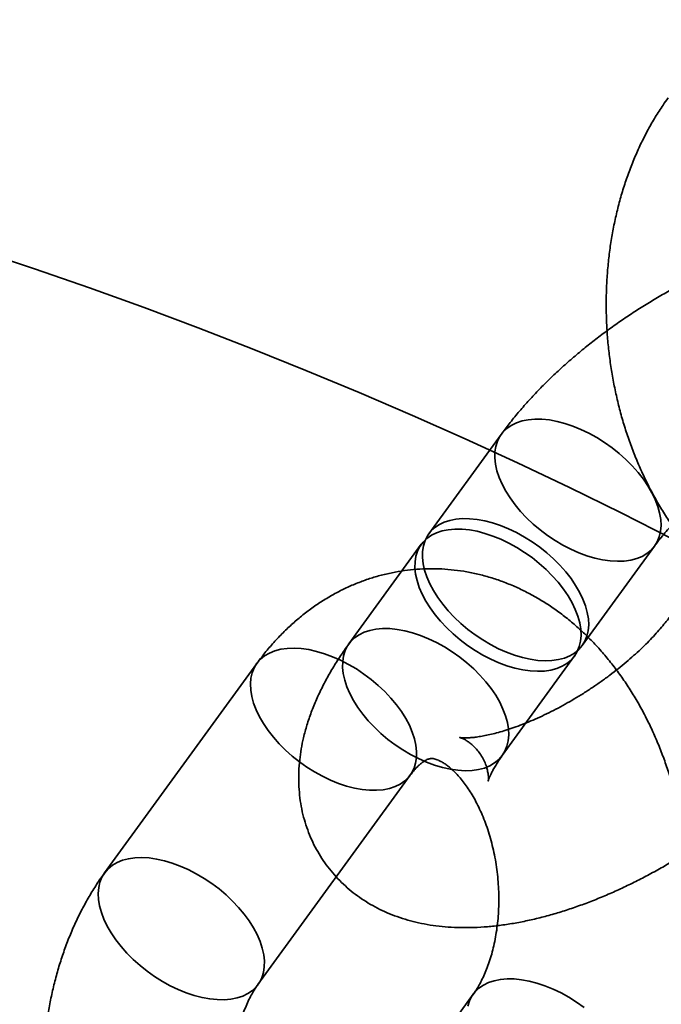
# Model space of a CAD drawing. Units: millimetres. Extents: x -7406 to 16650, y 596 to 36890.
# Drawn here: x 2017 to 2037, y 13659 to 13690 of the extents above; entities that cross this region are included whole.
import ezdxf

# ---------------------------------------------------------------- set-up
doc = ezdxf.new("R2010")
doc.units = ezdxf.units.MM
doc.layers.add('OBRYS', color=7, linetype='Continuous')

msp = doc.modelspace()

# ---------------------------------------------------------------- linework, layer by layer
at = {"layer": 'OBRYS', "linetype": 'Continuous', "lineweight": 35}
for p, q in [((2032.3682, 13677.2703), (2030.08, 13674.1253)), ((2029.8392, 13673.7942), (2027.551, 13670.6492)), ((2034.9318, 13670.5953), (2037.2199, 13673.7403)), ((2024.6386, 13670.0289), (2019.8215, 13663.4078)), ((2032.4028, 13667.1193), (2034.6909, 13670.2643)), ((2024.6733, 13659.8779), (2029.4904, 13666.4989)), ((2031.4847, 13659.5749), (2029.1965, 13656.4299))]:
    msp.add_line(p, q, dxfattribs=at)
at = {"layer": 'OBRYS', "linetype": 'Continuous', "lineweight": 35, "flags": 128}
for points in [[(2036.2611, 13673.2651), (2036.4648, 13673.294), (2036.6529, 13673.3435), (2036.8236, 13673.4132), (2036.9754, 13673.5024), (2037.1069, 13673.6103), (2037.2167, 13673.7359), (2037.3039, 13673.8781), (2037.3677, 13674.0354), (2037.4075, 13674.2064), (2037.4228, 13674.3896), (2037.4136, 13674.5832), (2037.38, 13674.7854), (2037.3222, 13674.9943), (2037.2408, 13675.208), (2037.1366, 13675.4245), (2037.0105, 13675.6417), (2036.8637, 13675.8577), (2036.6975, 13676.0703), (2036.5136, 13676.2777), (2036.3137, 13676.4779), (2036.0995, 13676.669), (2035.8732, 13676.8492), (2035.6368, 13677.0169), (2035.3925, 13677.1704), (2035.1427, 13677.3085), (2034.8895, 13677.4296), (2034.6355, 13677.5329), (2034.383, 13677.6171), (2034.1343, 13677.6817), (2033.8918, 13677.726), (2033.6577, 13677.7495), (2033.4342, 13677.752), (2033.2233, 13677.7336), (2033.0272, 13677.6944), (2032.8476, 13677.6347), (2032.6861, 13677.5552), (2032.5443, 13677.4565), (2032.4235, 13677.3396), (2032.3249, 13677.2056), (2032.2493, 13677.0557), (2032.1975, 13676.8913), (2032.1699, 13676.714), (2032.1668, 13676.5254), (2032.1882, 13676.3272), (2032.234, 13676.1214), (2032.3037, 13675.9099), (2032.3966, 13675.6946), (2032.5119, 13675.4775), (2032.6485, 13675.2606), (2032.8052, 13675.0461), (2032.9804, 13674.8358), (2033.1725, 13674.6318), (2033.3798, 13674.4359), (2033.6003, 13674.25), (2033.832, 13674.0759), (2034.0726, 13673.9151), (2034.32, 13673.7691), (2034.5717, 13673.6394), (2034.8256, 13673.527), (2035.0792, 13673.4332), (2035.3301, 13673.3587), (2035.576, 13673.3042), (2035.8146, 13673.2703), (2036.0436, 13673.2572), (2036.2611, 13673.2651)], [(2033.9729, 13670.1202), (2034.1766, 13670.149), (2034.3647, 13670.1985), (2034.5355, 13670.2682), (2034.6873, 13670.3574), (2034.8187, 13670.4653), (2034.9286, 13670.5909), (2035.0158, 13670.7331), (2035.0796, 13670.8904), (2035.1193, 13671.0614), (2035.1347, 13671.2446), (2035.1255, 13671.4382), (2035.0919, 13671.6404), (2035.0341, 13671.8493), (2034.9527, 13672.063), (2034.8484, 13672.2795), (2034.7223, 13672.4967), (2034.5755, 13672.7127), (2034.4094, 13672.9253), (2034.2255, 13673.1327), (2034.0255, 13673.3329), (2033.8114, 13673.524), (2033.5851, 13673.7042), (2033.3487, 13673.8719), (2033.1044, 13674.0254), (2032.8545, 13674.1635), (2032.6014, 13674.2846), (2032.3474, 13674.3879), (2032.0948, 13674.4722), (2031.8462, 13674.5367), (2031.6036, 13674.581), (2031.3695, 13674.6045), (2031.146, 13674.607), (2030.9352, 13674.5886), (2030.7391, 13674.5494), (2030.5594, 13674.4897), (2030.398, 13674.4102), (2030.2562, 13674.3115), (2030.1354, 13674.1946), (2030.0367, 13674.0606), (2029.9612, 13673.9107), (2029.9093, 13673.7463), (2029.8817, 13673.569), (2029.8786, 13673.3804), (2029.9001, 13673.1823), (2029.9458, 13672.9765), (2030.0155, 13672.7649), (2030.1084, 13672.5496), (2030.2238, 13672.3325), (2030.3604, 13672.1156), (2030.517, 13671.9011), (2030.6922, 13671.6908), (2030.8844, 13671.4868), (2031.0917, 13671.2909), (2031.3122, 13671.1051), (2031.5438, 13670.9309), (2031.7844, 13670.7701), (2032.0318, 13670.6241), (2032.2836, 13670.4944), (2032.5375, 13670.382), (2032.791, 13670.2882), (2033.0419, 13670.2137), (2033.2878, 13670.1592), (2033.5264, 13670.1253), (2033.7555, 13670.1122), (2033.9729, 13670.1202)], [(2033.7321, 13669.7891), (2033.9358, 13669.818), (2034.1239, 13669.8675), (2034.2946, 13669.9371), (2034.4464, 13670.0264), (2034.5779, 13670.1343), (2034.6877, 13670.2599), (2034.7749, 13670.402), (2034.8387, 13670.5593), (2034.8785, 13670.7304), (2034.8938, 13670.9136), (2034.8846, 13671.1072), (2034.851, 13671.3094), (2034.7932, 13671.5183), (2034.7118, 13671.732), (2034.6076, 13671.9484), (2034.4815, 13672.1657), (2034.3347, 13672.3816), (2034.1685, 13672.5943), (2033.9846, 13672.8017), (2033.7847, 13673.0018), (2033.5705, 13673.1929), (2033.3442, 13673.3731), (2033.1078, 13673.5408), (2032.8635, 13673.6944), (2032.6137, 13673.8324), (2032.3605, 13673.9536), (2032.1065, 13674.0568), (2031.854, 13674.1411), (2031.6053, 13674.2057), (2031.3628, 13674.2499), (2031.1287, 13674.2734), (2030.9052, 13674.276), (2030.6943, 13674.2576), (2030.4982, 13674.2183), (2030.3186, 13674.1587), (2030.1571, 13674.0791), (2030.0153, 13673.9805), (2029.8945, 13673.8636), (2029.7959, 13673.7295), (2029.7203, 13673.5796), (2029.6685, 13673.4153), (2029.6409, 13673.2379), (2029.6378, 13673.0493), (2029.6592, 13672.8512), (2029.705, 13672.6454), (2029.7747, 13672.4339), (2029.8676, 13672.2185), (2029.9829, 13672.0014), (2030.1195, 13671.7846), (2030.2762, 13671.57), (2030.4514, 13671.3598), (2030.6435, 13671.1557), (2030.8508, 13670.9599), (2031.0713, 13670.774), (2031.303, 13670.5998), (2031.5436, 13670.439), (2031.7909, 13670.2931), (2032.0427, 13670.1633), (2032.2966, 13670.051), (2032.5502, 13669.9571), (2032.8011, 13669.8826), (2033.047, 13669.8281), (2033.2856, 13669.7942), (2033.5146, 13669.7812), (2033.7321, 13669.7891)], [(2031.4439, 13666.6441), (2031.6476, 13666.673), (2031.8357, 13666.7225), (2032.0065, 13666.7922), (2032.1583, 13666.8814), (2032.2897, 13666.9893), (2032.3996, 13667.1149), (2032.4868, 13667.257), (2032.5506, 13667.4144), (2032.5903, 13667.5854), (2032.6057, 13667.7686), (2032.5965, 13667.9622), (2032.5629, 13668.1644), (2032.5051, 13668.3733), (2032.4237, 13668.587), (2032.3194, 13668.8034), (2032.1933, 13669.0207), (2032.0465, 13669.2366), (2031.8804, 13669.4493), (2031.6965, 13669.6567), (2031.4965, 13669.8568), (2031.2824, 13670.0479), (2031.0561, 13670.2282), (2030.8197, 13670.3958), (2030.5754, 13670.5494), (2030.3255, 13670.6874), (2030.0724, 13670.8086), (2029.8184, 13670.9118), (2029.5658, 13670.9961), (2029.3172, 13671.0607), (2029.0746, 13671.1049), (2028.8405, 13671.1284), (2028.617, 13671.131), (2028.4062, 13671.1126), (2028.2101, 13671.0734), (2028.0304, 13671.0137), (2027.869, 13670.9342), (2027.7272, 13670.8355), (2027.6064, 13670.7186), (2027.5077, 13670.5845), (2027.4322, 13670.4346), (2027.3803, 13670.2703), (2027.3527, 13670.0929), (2027.3496, 13669.9043), (2027.3711, 13669.7062), (2027.4168, 13669.5004), (2027.4865, 13669.2889), (2027.5794, 13669.0735), (2027.6948, 13668.8564), (2027.8314, 13668.6396), (2027.988, 13668.425), (2028.1632, 13668.2148), (2028.3554, 13668.0108), (2028.5627, 13667.8149), (2028.7832, 13667.629), (2029.0148, 13667.4549), (2029.2554, 13667.294), (2029.5028, 13667.1481), (2029.7546, 13667.0183), (2030.0085, 13666.906), (2030.262, 13666.8121), (2030.5129, 13666.7376), (2030.7588, 13666.6832), (2030.9974, 13666.6492), (2031.2265, 13666.6362), (2031.4439, 13666.6441)], [(2025.5975, 13670.504), (2025.8149, 13670.512), (2026.044, 13670.4989), (2026.2826, 13670.465), (2026.5285, 13670.4105), (2026.7794, 13670.336), (2027.033, 13670.2422), (2027.2868, 13670.1298), (2027.5386, 13670.0001), (2027.786, 13669.8541), (2028.0266, 13669.6933), (2028.2582, 13669.5192), (2028.4787, 13669.3333), (2028.686, 13669.1374), (2028.8782, 13668.9334), (2029.0534, 13668.7231), (2029.2101, 13668.5086), (2029.3467, 13668.2917), (2029.462, 13668.0746), (2029.5549, 13667.8593), (2029.6246, 13667.6477), (2029.6703, 13667.4419), (2029.6918, 13667.2438), (2029.6887, 13667.0552), (2029.6611, 13666.8779), (2029.6093, 13666.7135), (2029.5337, 13666.5636), (2029.435, 13666.4296), (2029.3143, 13666.3127), (2029.1725, 13666.214), (2029.011, 13666.1345), (2028.8314, 13666.0748), (2028.6352, 13666.0356), (2028.4244, 13666.0172), (2028.2009, 13666.0197), (2027.9668, 13666.0432), (2027.7243, 13666.0875), (2027.4756, 13666.1521), (2027.223, 13666.2363), (2026.969, 13666.3396), (2026.7159, 13666.4607), (2026.466, 13666.5988), (2026.2218, 13666.7523), (2025.9854, 13666.92), (2025.759, 13667.1002), (2025.5449, 13667.2913), (2025.3449, 13667.4915), (2025.161, 13667.6989), (2024.9949, 13667.9115), (2024.8481, 13668.1275), (2024.722, 13668.3447), (2024.6177, 13668.5612), (2024.5364, 13668.7749), (2024.4786, 13668.9838), (2024.4449, 13669.186), (2024.4357, 13669.3796), (2024.4511, 13669.5628), (2024.4909, 13669.7338), (2024.5546, 13669.8911), (2024.6419, 13670.0333), (2024.7517, 13670.1589), (2024.8831, 13670.2668), (2025.0349, 13670.356), (2025.2057, 13670.4257), (2025.3938, 13670.4752), (2025.5975, 13670.504)], [(2020.7804, 13663.883), (2020.9978, 13663.891), (2021.2268, 13663.8779), (2021.4654, 13663.844), (2021.7114, 13663.7895), (2021.9623, 13663.715), (2022.2158, 13663.6211), (2022.4697, 13663.5088), (2022.7215, 13663.3791), (2022.9688, 13663.2331), (2023.2095, 13663.0723), (2023.4411, 13662.8981), (2023.6616, 13662.7122), (2023.8689, 13662.5164), (2024.061, 13662.3124), (2024.2363, 13662.1021), (2024.3929, 13661.8875), (2024.5295, 13661.6707), (2024.6448, 13661.4536), (2024.7378, 13661.2383), (2024.8074, 13661.0267), (2024.8532, 13660.8209), (2024.8746, 13660.6228), (2024.8716, 13660.4342), (2024.844, 13660.2569), (2024.7921, 13660.0925), (2024.7165, 13659.9426), (2024.6179, 13659.8086), (2024.4971, 13659.6917), (2024.3553, 13659.593), (2024.1939, 13659.5134), (2024.0142, 13659.4538), (2023.8181, 13659.4146), (2023.6073, 13659.3961), (2023.3838, 13659.3987), (2023.1497, 13659.4222), (2022.9071, 13659.4665), (2022.6584, 13659.531), (2022.4059, 13659.6153), (2022.1519, 13659.7185), (2021.8988, 13659.8397), (2021.6489, 13659.9777), (2021.4046, 13660.1313), (2021.1682, 13660.299), (2020.9419, 13660.4792), (2020.7277, 13660.6703), (2020.5278, 13660.8705), (2020.3439, 13661.0779), (2020.1778, 13661.2905), (2020.031, 13661.5065), (2019.9048, 13661.7237), (2019.8006, 13661.9402), (2019.7192, 13662.1538), (2019.6614, 13662.3628), (2019.6278, 13662.565), (2019.6186, 13662.7586), (2019.6339, 13662.9417), (2019.6737, 13663.1128), (2019.7375, 13663.2701), (2019.8247, 13663.4122), (2019.9346, 13663.5378), (2020.066, 13663.6458), (2020.2178, 13663.735), (2020.3886, 13663.8047), (2020.5767, 13663.8542), (2020.7804, 13663.883)], [(2034.9897, 13659.1538), (2034.7533, 13659.3215), (2034.509, 13659.475), (2034.2592, 13659.6131), (2034.006, 13659.7342), (2033.752, 13659.8375), (2033.4995, 13659.9217), (2033.2508, 13659.9863), (2033.0083, 13660.0306), (2032.7742, 13660.0541), (2032.5507, 13660.0566), (2032.3399, 13660.0382), (2032.1437, 13659.999), (2031.9641, 13659.9393), (2031.8026, 13659.8598), (2031.6608, 13659.7611), (2031.5401, 13659.6442), (2031.4414, 13659.5102), (2031.3658, 13659.3603), (2031.314, 13659.1959)]]:
    msp.add_lwpolyline(points, dxfattribs=at)
at = {"layer": 'OBRYS', "linetype": 'Continuous', "lineweight": 35}
msp.add_circle((1969.4925, 13540.3807), 150, dxfattribs=at)
msp.add_circle((1969.4925, 13540.3807), 150, dxfattribs=at)
for points, knots in [([(2037.6449, 13687.9056), (2037.5918, 13687.8312), (2037.4518, 13687.6348), (2037.2391, 13687.3029), (2037.0106, 13686.9067), (2036.7992, 13686.4949), (2036.605, 13686.0686), (2036.4286, 13685.6289), (2036.2704, 13685.1774), (2036.1307, 13684.7152), (2036.0098, 13684.2438), (2035.908, 13683.7645), (2035.8252, 13683.2786), (2035.7616, 13682.7872), (2035.7172, 13682.2916), (2035.6921, 13681.7929), (2035.686, 13681.2924), (2035.6991, 13680.791), (2035.7313, 13680.29), (2035.7824, 13679.7903), (2035.8525, 13679.2932), (2035.9413, 13678.7997), (2036.0488, 13678.3109), (2036.1749, 13677.828), (2036.3194, 13677.3519), (2036.4822, 13676.8839), (2036.6631, 13676.425), (2036.8619, 13675.9764), (2037.0783, 13675.5393), (2037.3121, 13675.115), (2037.5628, 13674.7046), (2037.83, 13674.3096), (2038.1131, 13673.9313), (2038.4113, 13673.5709), (2038.724, 13673.2297), (2039.0502, 13672.909), (2039.3888, 13672.6099), (2039.7387, 13672.3334), (2040.0987, 13672.0803), (2040.4676, 13671.8514), (2040.8442, 13671.6472), (2041.2272, 13671.4681), (2041.6154, 13671.3143), (2042.0076, 13671.186), (2042.4027, 13671.0833), (2042.7997, 13671.006), (2043.1975, 13670.9542), (2043.595, 13670.9276), (2043.9912, 13670.9261), (2044.3853, 13670.9494), (2044.7763, 13670.9973), (2045.1631, 13671.0695), (2045.545, 13671.1657), (2045.921, 13671.2856), (2046.2904, 13671.429), (2046.6525, 13671.5954), (2047.0064, 13671.7846), (2047.3516, 13671.9963), (2047.6871, 13672.2302), (2048.0123, 13672.4859), (2048.3265, 13672.763), (2048.6289, 13673.0611), (2048.9184, 13673.3799), (2049.1554, 13673.6689), (2049.2926, 13673.8541), (2049.3427, 13673.9217)], [0, 0, 0, 0, 0.0099541, 0.0262521, 0.0426028, 0.0590387, 0.0755422, 0.0920965, 0.1086862, 0.1252979, 0.1419199, 0.1585426, 0.175161, 0.191772, 0.2083748, 0.2249697, 0.2415585, 0.2581439, 0.2747292, 0.2913183, 0.3079146, 0.3245215, 0.341143, 0.3577827, 0.3744436, 0.3911282, 0.4078373, 0.4245707, 0.4413261, 0.4580989, 0.4748805, 0.4916584, 0.5084187, 0.5251447, 0.5418174, 0.5584164, 0.5749214, 0.5913131, 0.6075747, 0.6236933, 0.6396604, 0.6554724, 0.6711305, 0.6866404, 0.7020117, 0.7172574, 0.732393, 0.7474359, 0.762405, 0.7773204, 0.7922026, 0.8070688, 0.8219371, 0.8368286, 0.851764, 0.8667631, 0.8818446, 0.8970256, 0.9123212, 0.9277435, 0.9433014, 0.9590002, 0.9748408, 0.9908196, 1, 1, 1, 1]), ([(2047.3966, 13674.6294), (2047.4436, 13674.6949), (2047.5803, 13674.8854), (2047.7924, 13675.2056), (2048.0258, 13675.5926), (2048.2381, 13675.9868), (2048.4275, 13676.3867), (2048.5915, 13676.7898), (2048.7282, 13677.1931), (2048.8328, 13677.5803), (2048.908, 13677.9488), (2048.959, 13678.31), (2048.9864, 13678.6772), (2048.9874, 13679.0493), (2048.962, 13679.412), (2048.911, 13679.7642), (2048.8352, 13680.1055), (2048.7356, 13680.4351), (2048.613, 13680.7521), (2048.4684, 13681.0557), (2048.3028, 13681.3451), (2048.1172, 13681.6194), (2047.9127, 13681.8779), (2047.6904, 13682.1197), (2047.4514, 13682.3443), (2047.1967, 13682.5514), (2046.9269, 13682.7407), (2046.6426, 13682.9119), (2046.3444, 13683.0649), (2046.0323, 13683.1997), (2045.7061, 13683.3159), (2045.3657, 13683.4133), (2045.0105, 13683.4917), (2044.6403, 13683.5504), (2044.2547, 13683.5889), (2043.8543, 13683.6064), (2043.4402, 13683.6024), (2043.0142, 13683.5767), (2042.579, 13683.5292), (2042.1373, 13683.4607), (2041.692, 13683.3722), (2041.2454, 13683.2647), (2040.7987, 13683.1394), (2040.353, 13682.9974), (2039.9091, 13682.8395), (2039.4675, 13682.6665), (2039.0289, 13682.4792), (2038.5936, 13682.2782), (2038.1624, 13682.0641), (2037.7357, 13681.8374), (2037.3142, 13681.5988), (2036.8984, 13681.3486), (2036.489, 13681.0873), (2036.0868, 13680.8156), (2035.6924, 13680.5337), (2035.3066, 13680.2423), (2034.9301, 13679.9416), (2034.5636, 13679.632), (2034.2077, 13679.3139), (2033.8632, 13678.9874), (2033.5308, 13678.6528), (2033.2111, 13678.31), (2032.9054, 13677.9592), (2032.6226, 13677.6124), (2032.4502, 13677.3807), (2032.3682, 13677.2703)], [0, 0, 0, 0, 0.0093187, 0.0271228, 0.0450835, 0.0631666, 0.0812754, 0.0992698, 0.117005, 0.1343469, 0.149457, 0.164133, 0.1800088, 0.1954304, 0.2104115, 0.2250097, 0.2392825, 0.2532843, 0.2670647, 0.2806695, 0.2941411, 0.3075202, 0.3208438, 0.3341416, 0.3474544, 0.3608245, 0.3742965, 0.3879181, 0.4017401, 0.415817, 0.4302051, 0.444961, 0.4601371, 0.4757744, 0.4918934, 0.5084832, 0.5254934, 0.542835, 0.5603933, 0.5780501, 0.5956784, 0.6132167, 0.6306316, 0.6479106, 0.6650549, 0.682074, 0.6989813, 0.7157923, 0.7325233, 0.7491903, 0.765809, 0.7823948, 0.7989626, 0.8155272, 0.8321007, 0.8486959, 0.865328, 0.8820128, 0.8987667, 0.915607, 0.9325517, 0.9496196, 0.9668291, 0.9841977, 1, 1, 1, 1]), ([(2037.2199, 13673.7403), (2037.2432, 13673.7719), (2037.3084, 13673.8603), (2037.4291, 13674.0132), (2037.587, 13674.2001), (2037.7627, 13674.3945), (2037.9556, 13674.5947), (2038.1648, 13674.7989), (2038.3893, 13675.0053), (2038.6278, 13675.2122), (2038.879, 13675.4179), (2039.1414, 13675.6208), (2039.4134, 13675.8194), (2039.6933, 13676.0123), (2039.9793, 13676.198), (2040.2694, 13676.3754), (2040.5616, 13676.5432), (2040.854, 13676.7005), (2041.1444, 13676.8463), (2041.4307, 13676.9799), (2041.7109, 13677.1006), (2041.9828, 13677.2081), (2042.2442, 13677.302), (2042.493, 13677.3822), (2042.727, 13677.4488), (2042.9444, 13677.5024), (2043.143, 13677.5433), (2043.3213, 13677.5727), (2043.4775, 13677.5917), (2043.6104, 13677.6018), (2043.7189, 13677.6047), (2043.8023, 13677.6027), (2043.8602, 13677.598), (2043.8925, 13677.5933), (2043.8994, 13677.5915), (2043.8816, 13677.5958), (2043.8402, 13677.6097), (2043.7768, 13677.6367), (2043.6934, 13677.681), (2043.5931, 13677.7467), (2043.4804, 13677.8376), (2043.362, 13677.9563), (2043.2471, 13678.1018), (2043.1468, 13678.2668), (2043.0706, 13678.4364), (2043.0215, 13678.5936), (2042.9956, 13678.7265), (2042.9858, 13678.8305), (2042.9854, 13678.9056), (2042.9891, 13678.9531), (2042.9926, 13678.9745), (2042.9923, 13678.9716), (2042.9855, 13678.9454), (2042.9697, 13678.8972), (2042.9426, 13678.8281), (2042.9026, 13678.7393), (2042.8479, 13678.632), (2042.7774, 13678.5076), (2042.6897, 13678.3672), (2042.6091, 13678.2484), (2042.5576, 13678.177), (2042.5448, 13678.1593)], [0, 0, 0, 0, 0.0093823, 0.026311, 0.0434736, 0.06092, 0.0786227, 0.096553, 0.1146817, 0.1329792, 0.1514165, 0.1699653, 0.1885978, 0.207287, 0.2260063, 0.2447284, 0.2634195, 0.2820535, 0.3006038, 0.3190435, 0.337345, 0.3554805, 0.3734219, 0.3911416, 0.4086129, 0.4258115, 0.4427169, 0.4593147, 0.4755994, 0.4915772, 0.5072697, 0.5227176, 0.5379838, 0.5531562, 0.5683494, 0.5836602, 0.5992414, 0.6152752, 0.6319639, 0.649521, 0.6681491, 0.6879898, 0.7090197, 0.7308851, 0.7527097, 0.7733593, 0.7924611, 0.8101287, 0.8266634, 0.8423797, 0.8575519, 0.8724068, 0.8871281, 0.9018627, 0.9166918, 0.9317061, 0.9469743, 0.9625424, 0.9784369, 0.9946687, 1, 1, 1, 1]), ([(2036.3364, 13656.0449), (2036.3895, 13656.1194), (2036.5296, 13656.3157), (2036.7423, 13656.6477), (2036.9708, 13657.0439), (2037.1821, 13657.4557), (2037.3763, 13657.882), (2037.5528, 13658.3216), (2037.711, 13658.7732), (2037.8507, 13659.2354), (2037.9715, 13659.7068), (2038.0734, 13660.1861), (2038.1561, 13660.672), (2038.2197, 13661.1634), (2038.2641, 13661.659), (2038.2893, 13662.1576), (2038.2953, 13662.6582), (2038.2822, 13663.1596), (2038.2501, 13663.6606), (2038.1989, 13664.1603), (2038.1289, 13664.6574), (2038.0401, 13665.1509), (2037.9325, 13665.6397), (2037.8065, 13666.1226), (2037.6619, 13666.5987), (2037.4992, 13667.0667), (2037.3183, 13667.5256), (2037.1195, 13667.9742), (2036.9031, 13668.4113), (2036.6693, 13668.8356), (2036.4186, 13669.246), (2036.1514, 13669.641), (2035.8683, 13670.0193), (2035.57, 13670.3797), (2035.2573, 13670.7209), (2034.9312, 13671.0416), (2034.5926, 13671.3407), (2034.2427, 13671.6172), (2033.8827, 13671.8703), (2033.5138, 13672.0992), (2033.1372, 13672.3034), (2032.7542, 13672.4825), (2032.366, 13672.6363), (2031.9738, 13672.7646), (2031.5786, 13672.8673), (2031.1816, 13672.9445), (2030.7839, 13672.9964), (2030.3864, 13673.023), (2029.9901, 13673.0245), (2029.596, 13673.0012), (2029.2051, 13672.9533), (2028.8183, 13672.8811), (2028.4364, 13672.7849), (2028.0604, 13672.665), (2027.6909, 13672.5216), (2027.3289, 13672.3552), (2026.9749, 13672.166), (2026.6298, 13671.9543), (2026.2943, 13671.7204), (2025.969, 13671.4647), (2025.6549, 13671.1876), (2025.3525, 13670.8895), (2025.0629, 13670.5707), (2024.826, 13670.2817), (2024.6887, 13670.0965), (2024.6386, 13670.0289)], [0, 0, 0, 0, 0.00995413, 0.02625209, 0.04260281, 0.05903874, 0.07554223, 0.09209649, 0.10868616, 0.12529793, 0.14191993, 0.15854263, 0.17516097, 0.19177203, 0.20837478, 0.2249697, 0.24155852, 0.2581439, 0.27472922, 0.29131828, 0.30791462, 0.32452153, 0.34114298, 0.35778266, 0.37444364, 0.39112818, 0.40783734, 0.42457074, 0.4413261, 0.4580989, 0.4748805, 0.49165844, 0.50841875, 0.5251447, 0.54181735, 0.5584164, 0.57492138, 0.59131305, 0.6075747, 0.62369333, 0.63966043, 0.65547241, 0.67113048, 0.68664037, 0.70201172, 0.71725743, 0.73239299, 0.74743588, 0.76240502, 0.77732037, 0.79220258, 0.80706879, 0.82193712, 0.83682864, 0.851764, 0.86676307, 0.88184457, 0.89702562, 0.91232116, 0.92774345, 0.94330143, 0.95900024, 0.97484079, 0.99081962, 1, 1, 1, 1]), ([(2037.7277, 13671.5383), (2037.7044, 13671.5068), (2037.6392, 13671.4183), (2037.5185, 13671.2655), (2037.3606, 13671.0786), (2037.1848, 13670.8841), (2036.992, 13670.684), (2036.7828, 13670.4797), (2036.5583, 13670.2733), (2036.3198, 13670.0664), (2036.0686, 13669.8607), (2035.8062, 13669.6578), (2035.5342, 13669.4592), (2035.2543, 13669.2664), (2034.9683, 13669.0806), (2034.6782, 13668.9033), (2034.386, 13668.7354), (2034.0936, 13668.5781), (2033.8032, 13668.4323), (2033.5169, 13668.2987), (2033.2367, 13668.178), (2032.9648, 13668.0705), (2032.7034, 13667.9767), (2032.4546, 13667.8965), (2032.2206, 13667.8298), (2032.0032, 13667.7763), (2031.8046, 13667.7353), (2031.6263, 13667.7059), (2031.4701, 13667.6869), (2031.3372, 13667.6769), (2031.2287, 13667.6739), (2031.1453, 13667.676), (2031.0874, 13667.6807), (2031.0551, 13667.6853), (2031.0482, 13667.6871), (2031.066, 13667.6828), (2031.1074, 13667.669), (2031.1708, 13667.6419), (2031.2542, 13667.5976), (2031.3545, 13667.5319), (2031.4672, 13667.441), (2031.5856, 13667.3223), (2031.7005, 13667.1768), (2031.8008, 13667.0119), (2031.877, 13666.8422), (2031.9261, 13666.685), (2031.952, 13666.5521), (2031.9618, 13666.4481), (2031.9622, 13666.373), (2031.9585, 13666.3256), (2031.955, 13666.3041), (2031.9552, 13666.3071), (2031.962, 13666.3333), (2031.9779, 13666.3815), (2032.0049, 13666.4506), (2032.045, 13666.5393), (2032.0997, 13666.6466), (2032.1702, 13666.771), (2032.2579, 13666.9114), (2032.3385, 13667.0302), (2032.39, 13667.1016), (2032.4028, 13667.1193)], [0, 0, 0, 0, 0.0093823, 0.026311, 0.0434736, 0.06092, 0.0786227, 0.096553, 0.1146817, 0.1329792, 0.1514165, 0.1699653, 0.1885978, 0.207287, 0.2260063, 0.2447284, 0.2634195, 0.2820535, 0.3006038, 0.3190435, 0.337345, 0.3554805, 0.3734219, 0.3911416, 0.4086129, 0.4258115, 0.4427169, 0.4593147, 0.4755994, 0.4915772, 0.5072697, 0.5227176, 0.5379838, 0.5531562, 0.5683494, 0.5836602, 0.5992414, 0.6152752, 0.6319639, 0.649521, 0.6681491, 0.6879898, 0.7090197, 0.7308851, 0.7527097, 0.7733593, 0.7924611, 0.8101287, 0.8266634, 0.8423797, 0.8575519, 0.8724068, 0.8871281, 0.9018627, 0.9166918, 0.9317061, 0.9469743, 0.9625424, 0.9784369, 0.9946687, 1, 1, 1, 1]), ([(2027.551, 13670.6492), (2027.504, 13670.5838), (2027.3673, 13670.3933), (2027.1552, 13670.073), (2026.9218, 13669.686), (2026.7095, 13669.2918), (2026.5201, 13668.8919), (2026.3561, 13668.4889), (2026.2194, 13668.0855), (2026.1148, 13667.6983), (2026.0396, 13667.3298), (2025.9886, 13666.9686), (2025.9612, 13666.6014), (2025.9602, 13666.2293), (2025.9856, 13665.8667), (2026.0366, 13665.5144), (2026.1124, 13665.1731), (2026.212, 13664.8436), (2026.3346, 13664.5266), (2026.4792, 13664.2229), (2026.6448, 13663.9335), (2026.8304, 13663.6592), (2027.0349, 13663.4008), (2027.2572, 13663.159), (2027.4962, 13662.9343), (2027.7509, 13662.7272), (2028.0207, 13662.5379), (2028.3049, 13662.3667), (2028.6032, 13662.2137), (2028.9153, 13662.079), (2029.2415, 13661.9628), (2029.5819, 13661.8653), (2029.9371, 13661.7869), (2030.3073, 13661.7282), (2030.6929, 13661.6897), (2031.0933, 13661.6722), (2031.5074, 13661.6762), (2031.9334, 13661.702), (2032.3686, 13661.7494), (2032.8103, 13661.8179), (2033.2556, 13661.9065), (2033.7022, 13662.0139), (2034.1489, 13662.1392), (2034.5946, 13662.2812), (2035.0385, 13662.4391), (2035.4801, 13662.6121), (2035.9187, 13662.7994), (2036.354, 13663.0004), (2036.7852, 13663.2145), (2037.2119, 13663.4412), (2037.6334, 13663.6799), (2038.0492, 13663.9301), (2038.4586, 13664.1913), (2038.8608, 13664.4631), (2039.2552, 13664.7449), (2039.641, 13665.0364), (2040.0175, 13665.337), (2040.384, 13665.6466), (2040.7399, 13665.9647), (2041.0844, 13666.2912), (2041.4168, 13666.6259), (2041.7365, 13666.9686), (2042.0422, 13667.3195), (2042.325, 13667.6662), (2042.4973, 13667.898), (2042.5794, 13668.0084)], [0, 0, 0, 0, 0.0093187, 0.0271228, 0.0450835, 0.0631666, 0.0812754, 0.0992698, 0.117005, 0.1343469, 0.149457, 0.164133, 0.1800088, 0.1954304, 0.2104115, 0.2250097, 0.2392825, 0.2532843, 0.2670647, 0.2806695, 0.2941411, 0.3075202, 0.3208438, 0.3341416, 0.3474544, 0.3608245, 0.3742965, 0.3879181, 0.4017401, 0.415817, 0.4302051, 0.444961, 0.4601371, 0.4757744, 0.4918934, 0.5084832, 0.5254934, 0.542835, 0.5603933, 0.5780501, 0.5956784, 0.6132167, 0.6306316, 0.6479106, 0.6650549, 0.682074, 0.6989813, 0.7157923, 0.7325233, 0.7491903, 0.765809, 0.7823948, 0.7989626, 0.8155272, 0.8321007, 0.8486959, 0.865328, 0.8820128, 0.8987667, 0.915607, 0.9325517, 0.9496196, 0.9668291, 0.9841977, 1, 1, 1, 1]), ([(2029.4904, 13666.4989), (2029.5067, 13666.5209), (2029.5562, 13666.5875), (2029.6369, 13666.6834), (2029.7292, 13666.7795), (2029.8154, 13666.8564), (2029.8937, 13666.916), (2029.963, 13666.9597), (2030.0225, 13666.9898), (2030.0724, 13667.0088), (2030.1149, 13667.0194), (2030.151, 13667.0234), (2030.1921, 13667.0224), (2030.2426, 13667.0146), (2030.3039, 13666.998), (2030.3762, 13666.9706), (2030.4613, 13666.9295), (2030.5595, 13666.8715), (2030.67, 13666.7937), (2030.7872, 13666.6975), (2030.9097, 13666.5822), (2031.0357, 13666.4473), (2031.1635, 13666.2927), (2031.2914, 13666.1186), (2031.4175, 13665.9253), (2031.5403, 13665.7137), (2031.6581, 13665.4847), (2031.7693, 13665.2395), (2031.8727, 13664.9793), (2031.967, 13664.7058), (2032.0509, 13664.4207), (2032.1236, 13664.1258), (2032.1841, 13663.8231), (2032.2319, 13663.5146), (2032.2665, 13663.2026), (2032.2874, 13662.8891), (2032.2947, 13662.5765), (2032.2884, 13662.2669), (2032.2687, 13661.9627), (2032.2361, 13661.6659), (2032.1912, 13661.3786), (2032.1348, 13661.1027), (2032.068, 13660.8403), (2031.9918, 13660.5928), (2031.9076, 13660.3619), (2031.817, 13660.1488), (2031.7215, 13659.9547), (2031.623, 13659.7804), (2031.5435, 13659.657), (2031.4976, 13659.5929), (2031.4847, 13659.5749)], [0, 0, 0, 0, 0.0097537, 0.0295279, 0.0495095, 0.069898, 0.090903, 0.112821, 0.136094, 0.1614441, 0.1902417, 0.2258885, 0.2574968, 0.2845727, 0.3087197, 0.3308691, 0.3517033, 0.3736007, 0.3945237, 0.4148205, 0.4347372, 0.4544384, 0.4740374, 0.4936122, 0.5132056, 0.5328513, 0.5525743, 0.5723879, 0.5922969, 0.6122991, 0.6323874, 0.6525509, 0.6727759, 0.6930468, 0.7133465, 0.7336573, 0.7539584, 0.7742287, 0.7944512, 0.8146101, 0.8346916, 0.8546846, 0.8745814, 0.8943791, 0.9140808, 0.9336975, 0.95325, 0.9727718, 0.9923064, 1, 1, 1, 1]), ([(2019.8215, 13663.4078), (2019.7684, 13663.3334), (2019.6284, 13663.137), (2019.4157, 13662.8051), (2019.1872, 13662.4089), (2018.9758, 13661.9971), (2018.7816, 13661.5708), (2018.6052, 13661.1311), (2018.447, 13660.6796), (2018.3073, 13660.2174), (2018.1864, 13659.746), (2018.0845, 13659.2667), (2018.0018, 13658.7807), (2017.9382, 13658.2894), (2017.8938, 13657.7938), (2017.8686, 13657.2951), (2017.8626, 13656.7945), (2017.8757, 13656.2932), (2017.9079, 13655.7921), (2017.959, 13655.2925), (2018.029, 13654.7954), (2018.1179, 13654.3019), (2018.2254, 13653.8131), (2018.3515, 13653.3301), (2018.496, 13652.8541), (2018.6588, 13652.386), (2018.8397, 13651.9272), (2019.0384, 13651.4786), (2019.2549, 13651.0415), (2019.4886, 13650.6171), (2019.7393, 13650.2068), (2020.0065, 13649.8118), (2020.2896, 13649.4334), (2020.5879, 13649.073), (2020.9006, 13648.7319), (2021.2268, 13648.4112), (2021.5653, 13648.1121), (2021.9152, 13647.8355), (2022.2753, 13647.5825), (2022.6442, 13647.3536), (2023.0207, 13647.1493), (2023.4037, 13646.9702), (2023.7919, 13646.8165), (2024.1842, 13646.6882), (2024.5793, 13646.5855), (2024.9763, 13646.5082), (2025.374, 13646.4564), (2025.7715, 13646.4298), (2026.1678, 13646.4283), (2026.5619, 13646.4516), (2026.9528, 13646.4994), (2027.3397, 13646.5717), (2027.7216, 13646.6679), (2028.0976, 13646.7878), (2028.467, 13646.9311), (2028.8291, 13647.0976), (2029.183, 13647.2868), (2029.5281, 13647.4985), (2029.8637, 13647.7323), (2030.1889, 13647.988), (2030.5031, 13648.2652), (2030.8055, 13648.5633), (2031.095, 13648.8821), (2031.3319, 13649.1711), (2031.4692, 13649.3563), (2031.5193, 13649.4239)], [0, 0, 0, 0, 0.00995413, 0.02625209, 0.04260281, 0.05903874, 0.07554223, 0.09209649, 0.10868616, 0.12529793, 0.14191993, 0.15854263, 0.17516097, 0.19177203, 0.20837478, 0.2249697, 0.24155852, 0.2581439, 0.27472922, 0.29131828, 0.30791462, 0.32452153, 0.34114298, 0.35778266, 0.37444364, 0.39112818, 0.40783734, 0.42457074, 0.4413261, 0.4580989, 0.4748805, 0.49165844, 0.50841875, 0.5251447, 0.54181735, 0.5584164, 0.57492138, 0.59131305, 0.6075747, 0.62369333, 0.63966043, 0.65547241, 0.67113048, 0.68664037, 0.70201172, 0.71725743, 0.73239299, 0.74743588, 0.76240502, 0.77732037, 0.79220258, 0.80706879, 0.82193712, 0.83682864, 0.851764, 0.86676307, 0.88184457, 0.89702562, 0.91232116, 0.92774345, 0.94330143, 0.95900024, 0.97484079, 0.99081962, 1, 1, 1, 1]), ([(2026.6675, 13652.9538), (2026.6512, 13652.9318), (2026.6018, 13652.8653), (2026.5211, 13652.7694), (2026.4287, 13652.6733), (2026.3426, 13652.5963), (2026.2642, 13652.5368), (2026.1949, 13652.493), (2026.1354, 13652.4629), (2026.0856, 13652.444), (2026.043, 13652.4333), (2026.0069, 13652.4294), (2025.9658, 13652.4304), (2025.9153, 13652.4381), (2025.854, 13652.4547), (2025.7818, 13652.4821), (2025.6966, 13652.5233), (2025.5984, 13652.5812), (2025.488, 13652.659), (2025.3707, 13652.7552), (2025.2483, 13652.8706), (2025.1223, 13653.0055), (2024.9945, 13653.1601), (2024.8666, 13653.3342), (2024.7404, 13653.5275), (2024.6176, 13653.7391), (2024.4999, 13653.9681), (2024.3886, 13654.2133), (2024.2852, 13654.4735), (2024.191, 13654.7469), (2024.107, 13655.0321), (2024.0344, 13655.327), (2023.9738, 13655.6297), (2023.926, 13655.9381), (2023.8915, 13656.2502), (2023.8705, 13656.5637), (2023.8632, 13656.8763), (2023.8695, 13657.1858), (2023.8892, 13657.4901), (2023.9218, 13657.7869), (2023.9667, 13658.0742), (2024.0231, 13658.35), (2024.09, 13658.6125), (2024.1662, 13658.86), (2024.2503, 13659.0909), (2024.3409, 13659.3039), (2024.4364, 13659.4981), (2024.5349, 13659.6723), (2024.6145, 13659.7958), (2024.6603, 13659.8598), (2024.6733, 13659.8779)], [0, 0, 0, 0, 0.0097537, 0.0295279, 0.0495095, 0.069898, 0.090903, 0.112821, 0.136094, 0.1614441, 0.1902417, 0.2258885, 0.2574968, 0.2845727, 0.3087197, 0.3308691, 0.3517033, 0.3736007, 0.3945237, 0.4148205, 0.4347372, 0.4544384, 0.4740374, 0.4936122, 0.5132056, 0.5328513, 0.5525743, 0.5723879, 0.5922969, 0.6122991, 0.6323874, 0.6525509, 0.6727759, 0.6930468, 0.7133465, 0.7336573, 0.7539584, 0.7742287, 0.7944512, 0.8146101, 0.8346916, 0.8546846, 0.8745814, 0.8943791, 0.9140808, 0.9336975, 0.95325, 0.9727718, 0.9923064, 1, 1, 1, 1])]:
    msp.add_open_spline(points, degree=3, knots=knots, dxfattribs=at)

doc.saveas('drawing.dxf')
